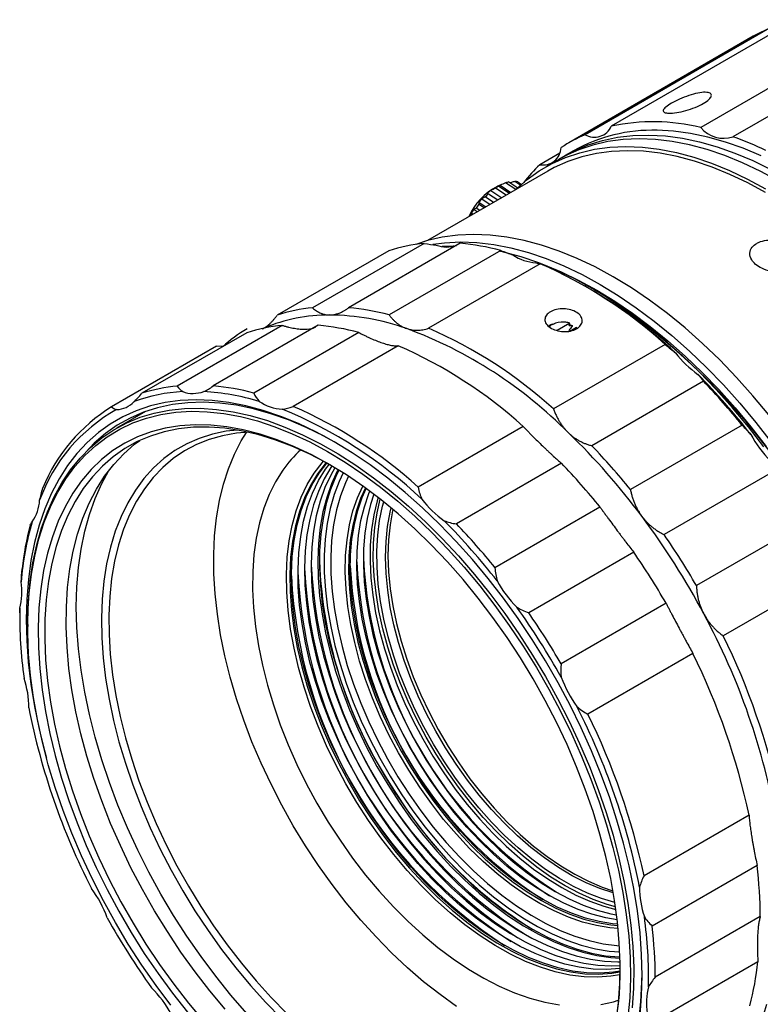
# Model space of a CAD drawing. Units: millimetres. Extents: x 0 to 297, y -2 to 208.
# Drawn here: x 35 to 67, y 32 to 74 of the extents above; entities that cross this region are included whole.
import ezdxf

# ---------------------------------------------------------------- set-up
doc = ezdxf.new("R2010")
doc.units = ezdxf.units.MM

msp = doc.modelspace()

# ---------------------------------------------------------------- linework, layer by layer
at = {"color": 7, "linetype": 'Continuous', "lineweight": 25}
for p, q in [((68.818, 73.896), (60.898, 69.324)), ((72.656, 73.842), (64.736, 69.27)), ((66.996, 73.183), (59.076, 68.611)), ((67.693, 73.531), (59.773, 68.959)), ((74.041, 73.442), (66.121, 68.869)), ((58.682, 68.166), (57.827, 67.673)), ((59.276, 68.265), (58.923, 68.061)), ((58.64, 67.897), (58.074, 67.571)), ((58.174, 67.397), (53.005, 64.413)), ((56.12, 66.791), (56.589, 66.482)), ((56.797, 66.602), (56.358, 66.891)), ((56.499, 66.931), (56.88, 66.68)), ((57.003, 66.793), (56.76, 66.953)), ((56.879, 66.935), (57.042, 66.827)), ((55.625, 66.426), (56.03, 66.159)), ((55.721, 66.562), (56.191, 66.253)), ((56.377, 66.36), (55.918, 66.661)), ((56.081, 66.775), (55.996, 66.738)), ((56.066, 66.755), (56.532, 66.449)), ((55.206, 66.058), (55.509, 65.859)), ((55.216, 65.975), (55.447, 65.823)), ((55.333, 66.207), (55.697, 65.968)), ((55.842, 66.051), (55.483, 66.287)), ((54.891, 65.59), (54.962, 65.543)), ((54.993, 65.761), (55.155, 65.655)), ((55.245, 65.706), (55.095, 65.805)), ((52.863, 64.294), (48.071, 61.527)), ((54.41, 64.297), (49.618, 61.531)), ((51.341, 63.98), (46.549, 61.214)), ((56.147, 63.991), (51.355, 61.225)), ((57.843, 63.416), (53.051, 60.649)), ((59.889, 62.388), (59.748, 62.47)), ((60.243, 62.266), (60.101, 62.348)), ((59.117, 60.875), (58.573, 60.561)), ((59.121, 60.873), (59.117, 60.875)), ((45.243, 60.46), (40.734, 57.857)), ((46.765, 60.774), (42.256, 58.171)), ((48.313, 60.777), (43.803, 58.174)), ((50.05, 60.471), (45.541, 57.868)), ((58.2, 60.745), (58.261, 60.783)), ((58.362, 60.827), (58.252, 60.778)), ((58.362, 60.827), (58.38, 60.816)), ((58.375, 60.819), (58.473, 60.851)), ((59.082, 60.548), (59.083, 60.57)), ((59.094, 60.771), (59.098, 60.847)), ((59.096, 60.805), (59.218, 60.763)), ((59.122, 60.532), (59.4, 60.693)), ((59.218, 60.763), (59.216, 60.721)), ((43.95, 59.878), (39.441, 57.275)), ((43.95, 59.878), (44.26, 59.892)), ((51.745, 59.896), (47.236, 57.293)), ((63.212, 59.954), (58.42, 57.187)), ((64.855, 58.376), (60.063, 55.609)), ((40.896, 57.078), (39.649, 56.358)), ((57.114, 56.434), (52.605, 53.831)), ((66.51, 56.494), (61.718, 53.728)), ((58.757, 54.856), (54.248, 52.253)), ((67.956, 54.56), (63.164, 51.794)), ((60.412, 52.974), (55.903, 50.371)), ((69.347, 52.368), (64.555, 49.602)), ((61.858, 51.04), (57.349, 48.437)), ((70.498, 50.21), (65.706, 47.444)), ((63.249, 48.848), (58.74, 46.245)), ((35.838, 47.933), (35.838, 47.851)), ((64.4, 46.69), (59.891, 44.087)), ((66.812, 39.747), (62.303, 37.144)), ((67.162, 37.588), (62.653, 34.985)), ((67.295, 35.393), (62.786, 32.79)), ((67.194, 33.455), (62.685, 30.852))]:
    msp.add_line(p, q, dxfattribs=at)
at = {"color": 7, "linetype": 'Continuous', "lineweight": 25, "flags": 128}
for points in [[(58.782, 67.977), (59.315, 68.269), (59.901, 68.519), (60.517, 68.712), (61.159, 68.848), (61.825, 68.926), (62.514, 68.945), (63.222, 68.906), (63.948, 68.809), (64.688, 68.654), (65.442, 68.441), (66.205, 68.172), (66.975, 67.847), (67.75, 67.467)], [(67.329, 68.051), (66.558, 68.376), (65.795, 68.645), (65.042, 68.858), (64.301, 69.013), (63.575, 69.11), (62.867, 69.149)], [(74.771, 61.036), (74.087, 61.858), (73.383, 62.644), (72.66, 63.392), (71.922, 64.101), (71.171, 64.766), (70.41, 65.387), (69.641, 65.962), (68.866, 66.487), (68.089, 66.962), (67.312, 67.384), (66.538, 67.753), (65.769, 68.067), (65.007, 68.325), (64.256, 68.526), (63.518, 68.67), (62.796, 68.755), (62.091, 68.783), (61.407, 68.752), (60.745, 68.662), (60.109, 68.515), (59.499, 68.31), (58.918, 68.049), (58.64, 67.897)], [(56.798, 66.601), (56.804, 66.607), (57.286, 67.032), (57.803, 67.405), (58.352, 67.722), (58.933, 67.984), (59.543, 68.188), (60.18, 68.336), (60.841, 68.425), (61.526, 68.456), (62.23, 68.429), (62.953, 68.343), (63.691, 68.199), (64.442, 67.998), (65.203, 67.74), (65.972, 67.426), (66.746, 67.057), (67.524, 66.635)], [(67.524, 66.472), (66.755, 66.89), (65.988, 67.255), (65.227, 67.565), (64.474, 67.82), (63.731, 68.02), (63.001, 68.162), (62.286, 68.246), (61.589, 68.273), (60.912, 68.243), (60.257, 68.154), (59.627, 68.009), (59.024, 67.806), (58.449, 67.547), (58.174, 67.397)], [(67.665, 56.934), (66.981, 57.755), (66.276, 58.541), (65.554, 59.29), (64.816, 59.998), (64.065, 60.664), (63.304, 61.285), (62.534, 61.859), (61.76, 62.384), (60.983, 62.859), (60.206, 63.282), (59.431, 63.65), (58.662, 63.964), (57.901, 64.222), (57.15, 64.423), (56.412, 64.567), (55.689, 64.653), (54.985, 64.68), (54.301, 64.649), (53.639, 64.56), (53.002, 64.412), (52.504, 64.25)], [(53.239, 64.261), (53.735, 64.322), (54.419, 64.354), (55.124, 64.326), (55.846, 64.241), (56.584, 64.097), (57.335, 63.896), (58.096, 63.638), (58.866, 63.324), (59.64, 62.955), (60.417, 62.533), (61.194, 62.058), (61.969, 61.533), (62.738, 60.958), (63.499, 60.337), (64.25, 59.672), (64.988, 58.963), (65.71, 58.215), (66.415, 57.429), (67.099, 56.607), (67.761, 55.754)], [(54.132, 64.17), (54.105, 64.17), (53.641, 64.156)], [(67.446, 55.566), (66.784, 56.42), (66.1, 57.241), (65.396, 58.027), (64.673, 58.776), (63.936, 59.484), (63.185, 60.15), (62.423, 60.772), (61.654, 61.346), (60.88, 61.872), (60.103, 62.347), (59.326, 62.769), (58.551, 63.138), (57.782, 63.453), (57.021, 63.711), (56.27, 63.912), (56.078, 63.955)], [(57.755, 63.463), (57.98, 63.381), (58.741, 63.071), (59.507, 62.706), (60.276, 62.288), (61.045, 61.818), (61.811, 61.298), (62.572, 60.73), (63.325, 60.116), (64.068, 59.457), (64.798, 58.756), (65.513, 58.015), (66.21, 57.238), (66.887, 56.425), (67.542, 55.581)], [(62.198, 31.995), (62.22, 32.87), (62.198, 33.77), (62.131, 34.694), (62.02, 35.637), (61.865, 36.596), (61.666, 37.569), (61.424, 38.552), (61.14, 39.541), (60.815, 40.534), (60.451, 41.526), (60.047, 42.515), (59.606, 43.498), (59.129, 44.47), (58.618, 45.429), (58.074, 46.371), (57.5, 47.293), (56.897, 48.193), (56.267, 49.066), (55.612, 49.91), (54.935, 50.723), (54.238, 51.501), (53.523, 52.241), (52.793, 52.943), (52.051, 53.602), (51.297, 54.216), (50.536, 54.785), (49.77, 55.305), (49.001, 55.775), (48.232, 56.193), (47.466, 56.558), (46.705, 56.869), (45.952, 57.124), (45.209, 57.324), (44.478, 57.466), (43.764, 57.551), (43.066, 57.578), (42.389, 57.548), (41.734, 57.46), (41.104, 57.315), (40.501, 57.112), (39.926, 56.854), (39.382, 56.54), (38.871, 56.172), (38.393, 55.751), (37.952, 55.278), (37.548, 54.756), (37.183, 54.185), (36.857, 53.568), (36.573, 52.906), (36.331, 52.203), (36.132, 51.46), (35.976, 50.68), (35.864, 49.866), (35.797, 49.02), (35.774, 48.145), (35.797, 47.245), (35.863, 46.321), (35.975, 45.378), (36.13, 44.419), (36.329, 43.446), (36.571, 42.463), (36.645, 42.189)], [(35.838, 47.933), (35.838, 48.08), (35.868, 48.944), (35.943, 49.779), (36.062, 50.581), (36.225, 51.349), (36.432, 52.079), (36.681, 52.768), (36.973, 53.416), (37.305, 54.018), (37.678, 54.573), (38.088, 55.08), (38.536, 55.536), (39.019, 55.94), (39.537, 56.291), (40.086, 56.587), (40.666, 56.827), (41.273, 57.011), (41.907, 57.137), (42.565, 57.206), (43.245, 57.217), (43.943, 57.17), (44.659, 57.065), (45.389, 56.903), (46.131, 56.684), (46.883, 56.409), (47.641, 56.079), (48.403, 55.695), (49.167, 55.258), (49.93, 54.771), (50.689, 54.233), (51.442, 53.648), (52.186, 53.018), (52.918, 52.344), (53.636, 51.629), (54.338, 50.875), (55.021, 50.086), (55.682, 49.263), (56.32, 48.409), (56.933, 47.528), (57.517, 46.623), (58.072, 45.696), (58.594, 44.751), (59.084, 43.791), (59.537, 42.819), (59.954, 41.839), (60.333, 40.854), (60.672, 39.868), (60.971, 38.884), (61.227, 37.905), (61.441, 36.934), (61.612, 35.976), (61.738, 35.033), (61.82, 34.109), (61.858, 33.206), (61.85, 32.328), (61.798, 31.478)], [(41.982, 31.588), (41.347, 32.437), (40.738, 33.313), (40.157, 34.214), (39.605, 35.136), (39.086, 36.076), (38.599, 37.03), (38.148, 37.997), (37.733, 38.971), (37.356, 39.951), (37.019, 40.931), (36.722, 41.91), (36.467, 42.884), (36.254, 43.849), (36.085, 44.802), (35.959, 45.74), (35.877, 46.66), (35.84, 47.557), (35.848, 48.43), (35.9, 49.276), (35.996, 50.09), (36.136, 50.871), (36.32, 51.616), (36.547, 52.323), (36.817, 52.988), (37.127, 53.609), (37.478, 54.185), (37.867, 54.714), (38.294, 55.193), (38.757, 55.621), (39.255, 55.996), (39.786, 56.318), (40.347, 56.585), (40.938, 56.795), (41.556, 56.95), (42.199, 57.047), (42.864, 57.086), (43.549, 57.068), (44.253, 56.993), (44.973, 56.86), (45.705, 56.671), (46.448, 56.425), (47.199, 56.124), (47.955, 55.769), (48.715, 55.361), (49.474, 54.901), (50.232, 54.391), (50.984, 53.832), (51.728, 53.228), (52.463, 52.579), (53.184, 51.888), (53.891, 51.157), (54.58, 50.389), (55.248, 49.587)], [(49.07, 55.734), (48.56, 56.015), (47.794, 56.392), (47.032, 56.714), (46.278, 56.981), (45.534, 57.191), (44.802, 57.344), (44.085, 57.44), (43.386, 57.477), (42.706, 57.456), (42.049, 57.377), (41.416, 57.24), (40.81, 57.046), (40.232, 56.795), (39.685, 56.488), (39.171, 56.126), (38.691, 55.711), (38.326, 55.334)], [(61.104, 30.902), (61.204, 31.699), (61.26, 32.528), (61.271, 33.385), (61.238, 34.266), (61.16, 35.17), (61.037, 36.092), (60.871, 37.03), (60.661, 37.98), (60.409, 38.938), (60.115, 39.901), (59.781, 40.866), (59.407, 41.83), (58.995, 42.788), (58.547, 43.737), (58.063, 44.675), (57.547, 45.597), (56.999, 46.501), (56.421, 47.382), (55.817, 48.239), (55.187, 49.067), (54.534, 49.865), (53.86, 50.628), (53.168, 51.355), (52.461, 52.042), (51.74, 52.688), (51.009, 53.289), (50.27, 53.845), (49.525, 54.352), (48.778, 54.809), (48.031, 55.215), (47.286, 55.567), (46.547, 55.865), (45.816, 56.108), (45.095, 56.294), (44.388, 56.424), (43.696, 56.496), (43.023, 56.51), (42.37, 56.466), (41.74, 56.365), (41.135, 56.207), (40.557, 55.992), (40.009, 55.721), (39.493, 55.396), (39.009, 55.016), (38.561, 54.584), (38.149, 54.102), (37.775, 53.57), (37.441, 52.991), (37.147, 52.366), (36.895, 51.699), (36.685, 50.992), (36.519, 50.246), (36.397, 49.465), (36.319, 48.652), (36.285, 47.809), (36.296, 46.939), (36.352, 46.046), (36.452, 45.133), (36.597, 44.202), (36.785, 43.258), (37.016, 42.304), (37.289, 41.343), (37.603, 40.378), (37.958, 39.413), (38.351, 38.452), (38.781, 37.498), (39.247, 36.554), (39.747, 35.624), (40.28, 34.71), (40.843, 33.817), (41.434, 32.948), (42.052, 32.105), (42.693, 31.292)], [(48.851, 54.767), (48.671, 54.868), (47.926, 55.255), (47.184, 55.588), (46.449, 55.866), (45.722, 56.087), (45.008, 56.252), (44.307, 56.358), (43.624, 56.407), (42.96, 56.398), (42.317, 56.331), (41.699, 56.205), (41.107, 56.022), (40.543, 55.783), (40.01, 55.487), (39.51, 55.137), (39.044, 54.733), (38.614, 54.277), (38.221, 53.771), (37.868, 53.216), (37.555, 52.615), (37.283, 51.969), (37.054, 51.281), (36.868, 50.554), (36.726, 49.79), (36.629, 48.992), (36.576, 48.162), (36.569, 47.305), (36.606, 46.423), (36.689, 45.519), (36.816, 44.596), (36.987, 43.659), (37.202, 42.71), (37.46, 41.752), (37.759, 40.79), (38.099, 39.827), (38.479, 38.866), (38.896, 37.911), (39.351, 36.965), (39.84, 36.032), (40.362, 35.115), (40.916, 34.217), (41.499, 33.343), (42.108, 32.494), (42.743, 31.674), (43.4, 30.887)], [(44.844, 56.282), (44.365, 56.226), (43.771, 56.103), (43.203, 55.924), (42.664, 55.688), (42.155, 55.398), (41.678, 55.053), (41.236, 54.655), (40.83, 54.206), (40.462, 53.707), (40.132, 53.161), (39.843, 52.569), (39.595, 51.934), (39.389, 51.258), (39.227, 50.544), (39.108, 49.795), (39.034, 49.014), (39.004, 48.202), (39.019, 47.365), (39.079, 46.504), (39.183, 45.624), (39.33, 44.728), (39.522, 43.818), (39.755, 42.899), (40.031, 41.975), (40.347, 41.048), (40.703, 40.122), (41.097, 39.202), (41.527, 38.29), (41.992, 37.39), (42.491, 36.505), (43.02, 35.64), (43.579, 34.797), (44.165, 33.979), (44.775, 33.19)], [(44.319, 31.418), (43.662, 32.205), (43.028, 33.025), (42.418, 33.873), (41.835, 34.748), (41.281, 35.645), (40.759, 36.562), (40.27, 37.495), (39.816, 38.441), (39.398, 39.396), (39.018, 40.357), (38.678, 41.321), (38.379, 42.283), (38.121, 43.24), (37.907, 44.189), (37.735, 45.127), (37.608, 46.05), (37.526, 46.954), (37.488, 47.836), (37.496, 48.693), (37.548, 49.522), (37.646, 50.32), (37.788, 51.084), (37.973, 51.812), (38.203, 52.499), (38.474, 53.145), (38.787, 53.747), (39.141, 54.302), (39.533, 54.808), (39.963, 55.264), (40.429, 55.668), (40.657, 55.837)], [(45.33, 56.184), (44.806, 56.142), (44.206, 56.038), (43.632, 55.877), (43.086, 55.66), (42.57, 55.386), (42.086, 55.058), (41.636, 54.676), (41.221, 54.242), (40.845, 53.757), (40.507, 53.224), (40.209, 52.645), (39.953, 52.022), (39.739, 51.358), (39.568, 50.654), (39.441, 49.915), (39.359, 49.142), (39.322, 48.338), (39.329, 47.508), (39.382, 46.654), (39.479, 45.78), (39.62, 44.889), (39.805, 43.984), (40.033, 43.07), (40.304, 42.149), (40.615, 41.226), (40.966, 40.304), (41.355, 39.386), (41.782, 38.477), (42.243, 37.58), (42.738, 36.698), (43.265, 35.835), (43.821, 34.995), (44.404, 34.18), (45.012, 33.393), (45.642, 32.639), (46.292, 31.92), (46.96, 31.239)], [(54.253, 31.541), (53.543, 32.046), (52.839, 32.599), (52.144, 33.197), (51.462, 33.838), (50.794, 34.519), (50.144, 35.238), (49.514, 35.992), (48.906, 36.779), (48.323, 37.594), (47.767, 38.434), (47.24, 39.297), (46.745, 40.179), (46.284, 41.076), (45.857, 41.985), (45.468, 42.903), (45.117, 43.825), (44.806, 44.748), (44.535, 45.669), (44.307, 46.583), (44.122, 47.488), (43.981, 48.379), (43.884, 49.253), (43.831, 50.107), (43.824, 50.937), (43.861, 51.741), (43.943, 52.513), (44.07, 53.253), (44.241, 53.957), (44.455, 54.621), (44.711, 55.244), (45.009, 55.823), (45.226, 56.179)], [(45.24, 31.239), (44.565, 32.019), (43.911, 32.833), (43.281, 33.677), (42.676, 34.549), (42.1, 35.445), (41.554, 36.363), (41.041, 37.299), (40.561, 38.249), (40.117, 39.211), (39.711, 40.181), (39.343, 41.155), (39.015, 42.13), (38.729, 43.102), (38.485, 44.068), (38.284, 45.025), (38.127, 45.968), (38.014, 46.896), (37.947, 47.803), (37.924, 48.688), (37.947, 49.546), (38.014, 50.376), (38.127, 51.173), (38.284, 51.936), (38.485, 52.66), (38.729, 53.345), (39.015, 53.986), (39.322, 54.547)], [(46.792, 54.558), (46.48, 54.062), (46.209, 53.52), (45.979, 52.933), (45.793, 52.305), (45.651, 51.639), (45.553, 50.938), (45.5, 50.205), (45.493, 49.443), (45.53, 48.657), (45.613, 47.849), (45.741, 47.023), (45.912, 46.184), (46.128, 45.335), (46.385, 44.481), (46.683, 43.624), (47.022, 42.77), (47.398, 41.922), (47.811, 41.084), (48.258, 40.26), (48.738, 39.454), (49.247, 38.669), (49.785, 37.91), (50.348, 37.18), (50.933, 36.481), (51.539, 35.819), (52.161, 35.195), (52.798, 34.612), (53.446, 34.074), (54.102, 33.582), (54.764, 33.139), (55.427, 32.747), (56.089, 32.409), (56.747, 32.124), (57.398, 31.896), (58.039, 31.724), (58.667, 31.61)], [(61.267, 32.896), (60.883, 32.831), (60.315, 32.79), (59.725, 32.808), (59.117, 32.886), (58.493, 33.023), (57.858, 33.22), (57.213, 33.474), (56.563, 33.784), (55.911, 34.15), (55.26, 34.569), (54.613, 35.039), (53.973, 35.557), (53.344, 36.121), (52.73, 36.729), (52.132, 37.376), (51.555, 38.06), (51, 38.778), (50.472, 39.524), (49.972, 40.297), (49.504, 41.092), (49.068, 41.905), (48.669, 42.731), (48.307, 43.567), (47.985, 44.408), (47.704, 45.25), (47.466, 46.089), (47.272, 46.92), (47.122, 47.74), (47.018, 48.544), (46.96, 49.328), (46.949, 50.087), (46.984, 50.819), (47.065, 51.52), (47.193, 52.186), (47.365, 52.813), (47.582, 53.398), (47.842, 53.939), (48.144, 54.432), (48.487, 54.876), (48.542, 54.939)], [(48.652, 54.878), (48.615, 54.836), (48.275, 54.395), (47.976, 53.906), (47.718, 53.369), (47.503, 52.788), (47.332, 52.166), (47.206, 51.506), (47.125, 50.81), (47.09, 50.084), (47.102, 49.33), (47.159, 48.553), (47.262, 47.755), (47.411, 46.942), (47.604, 46.117), (47.84, 45.285), (48.119, 44.449), (48.439, 43.615), (48.797, 42.786), (49.194, 41.966), (49.625, 41.16), (50.09, 40.371), (50.586, 39.605), (51.11, 38.864), (51.66, 38.152), (52.233, 37.473), (52.826, 36.831), (53.436, 36.228), (54.059, 35.668), (54.694, 35.154), (55.336, 34.688), (55.982, 34.272), (56.629, 33.91), (57.274, 33.601), (57.913, 33.349), (58.544, 33.154), (59.162, 33.017), (59.766, 32.94), (60.351, 32.922), (60.915, 32.963), (61.27, 33.022)], [(61.27, 33.049), (60.985, 33.004), (60.422, 32.962), (59.836, 32.981), (59.233, 33.058), (58.615, 33.195), (57.984, 33.39), (57.345, 33.642), (56.7, 33.95), (56.053, 34.313), (55.407, 34.729), (54.765, 35.195), (54.13, 35.709), (53.506, 36.269), (52.897, 36.872), (52.304, 37.514), (51.731, 38.193), (51.181, 38.904), (50.657, 39.645), (50.161, 40.412), (49.696, 41.201), (49.264, 42.007), (48.868, 42.826), (48.509, 43.656), (48.19, 44.49), (47.911, 45.326), (47.675, 46.158), (47.482, 46.983), (47.333, 47.796), (47.23, 48.593), (47.172, 49.371), (47.161, 50.125), (47.196, 50.851), (47.276, 51.546), (47.402, 52.207), (47.573, 52.829), (47.788, 53.41), (48.046, 53.946), (48.346, 54.436), (48.676, 54.865)], [(61.272, 33.168), (61.268, 33.167), (60.704, 33.126), (60.119, 33.144), (59.516, 33.221), (58.898, 33.358), (58.267, 33.553), (57.628, 33.805), (56.983, 34.114), (56.336, 34.477), (55.689, 34.892), (55.047, 35.358), (54.413, 35.872), (53.789, 36.432), (53.179, 37.035), (52.587, 37.677), (52.014, 38.356), (51.464, 39.068), (50.94, 39.809), (50.444, 40.575), (49.979, 41.364), (49.547, 42.17), (49.151, 42.99), (48.792, 43.819), (48.473, 44.653), (48.194, 45.489), (47.957, 46.321), (47.764, 47.146), (47.616, 47.959), (47.513, 48.757), (47.455, 49.534), (47.444, 50.288), (47.479, 51.015), (47.559, 51.71), (47.685, 52.37), (47.856, 52.992), (48.071, 53.573), (48.329, 54.11), (48.629, 54.599), (48.779, 54.807)], [(48.897, 54.741), (48.855, 54.679), (48.565, 54.185), (48.317, 53.646), (48.11, 53.064), (47.947, 52.442), (47.829, 51.783), (47.755, 51.09), (47.726, 50.367), (47.742, 49.617), (47.804, 48.844), (47.91, 48.052), (48.061, 47.245), (48.255, 46.427), (48.492, 45.602), (48.771, 44.775), (49.089, 43.948), (49.446, 43.127), (49.84, 42.315), (50.268, 41.516), (50.729, 40.735), (51.22, 39.975), (51.739, 39.241), (52.284, 38.535), (52.851, 37.862), (53.438, 37.224), (54.041, 36.625), (54.658, 36.068), (55.286, 35.555), (55.922, 35.09), (56.562, 34.674), (57.203, 34.309), (57.843, 33.998), (58.477, 33.742), (59.103, 33.542), (59.718, 33.399), (60.318, 33.315), (60.9, 33.288), (61.273, 33.302)], [(49.025, 54.664), (48.848, 54.349), (48.6, 53.809), (48.393, 53.227), (48.23, 52.605), (48.112, 51.946), (48.037, 51.253), (48.009, 50.53), (48.025, 49.78), (48.086, 49.007), (48.193, 48.216), (48.344, 47.409), (48.538, 46.591), (48.775, 45.766), (49.053, 44.938), (49.372, 44.111), (49.729, 43.29), (50.122, 42.478), (50.551, 41.679), (51.012, 40.898), (51.503, 40.139), (52.022, 39.404), (52.567, 38.698), (53.134, 38.025), (53.72, 37.387), (54.324, 36.788), (54.941, 36.231), (55.569, 35.719), (56.205, 35.253), (56.845, 34.837), (57.486, 34.473), (58.126, 34.162), (58.76, 33.906), (59.386, 33.706), (60, 33.563), (60.6, 33.478), (61.183, 33.451), (61.27, 33.452)], [(49.166, 54.578), (49.131, 54.512), (48.882, 53.973), (48.676, 53.391), (48.513, 52.768), (48.394, 52.109), (48.32, 51.416), (48.291, 50.693), (48.308, 49.943), (48.369, 49.171), (48.476, 48.379), (48.626, 47.572), (48.821, 46.754), (49.058, 45.929), (49.336, 45.101), (49.655, 44.274), (50.012, 43.453), (50.405, 42.641), (50.834, 41.843), (51.295, 41.062), (51.786, 40.302), (52.305, 39.568), (52.85, 38.862), (53.417, 38.188), (54.003, 37.551), (54.607, 36.952), (55.224, 36.394), (55.852, 35.882), (56.488, 35.416), (57.128, 35), (57.769, 34.636), (58.409, 34.325), (59.043, 34.069), (59.669, 33.869), (60.283, 33.726), (60.883, 33.641), (61.267, 33.617)], [(49.203, 54.556), (49.071, 54.288), (48.844, 53.727), (48.659, 53.125), (48.518, 52.484), (48.422, 51.807), (48.37, 51.099), (48.364, 50.362), (48.403, 49.6), (48.487, 48.817), (48.616, 48.017), (48.788, 47.205), (49.004, 46.383), (49.262, 45.556), (49.561, 44.728), (49.898, 43.903), (50.274, 43.086), (50.685, 42.28), (51.13, 41.49), (51.607, 40.719)], [(49.385, 54.442), (49.213, 54.078), (48.998, 53.516), (48.825, 52.914), (48.696, 52.274), (48.611, 51.6), (48.57, 50.896), (48.574, 50.164), (48.622, 49.409), (48.714, 48.634), (48.851, 47.842), (49.031, 47.039), (49.252, 46.228), (49.516, 45.413), (49.819, 44.597), (50.16, 43.786), (50.538, 42.983), (50.951, 42.193), (51.396, 41.418), (51.872, 40.663), (52.376, 39.933), (52.906, 39.229), (53.459, 38.556), (54.031, 37.918), (54.622, 37.317), (55.226, 36.756), (55.843, 36.239), (56.467, 35.767), (57.097, 35.343), (57.729, 34.97), (58.359, 34.649), (58.986, 34.381), (59.605, 34.169), (60.214, 34.012), (60.81, 33.913), (61.258, 33.875)], [(49.612, 54.296), (49.48, 54.011), (49.267, 53.451), (49.097, 52.849), (48.971, 52.211), (48.889, 51.538), (48.851, 50.835), (48.859, 50.104), (48.911, 49.35), (49.008, 48.577), (49.149, 47.788), (49.333, 46.987), (49.56, 46.178), (49.828, 45.367), (50.136, 44.556), (50.483, 43.749), (50.865, 42.952), (51.283, 42.168), (51.733, 41.401), (52.213, 40.655), (52.721, 39.933), (53.254, 39.24), (53.81, 38.579), (54.385, 37.953), (54.977, 37.366), (55.582, 36.82), (56.198, 36.318), (56.822, 35.863), (57.45, 35.458), (58.079, 35.103), (58.705, 34.802), (59.327, 34.555), (59.94, 34.364), (60.541, 34.23), (61.128, 34.153), (61.245, 34.145)], [(61.189, 34.884), (60.836, 34.913), (60.256, 35.006), (59.662, 35.159), (59.058, 35.369), (58.446, 35.636), (57.83, 35.958), (57.213, 36.333), (56.6, 36.759), (55.993, 37.235), (55.396, 37.756), (54.812, 38.321), (54.244, 38.926), (53.695, 39.568), (53.17, 40.243), (52.669, 40.948), (52.197, 41.678), (51.755, 42.43), (51.347, 43.199), (50.974, 43.981), (50.639, 44.773), (50.344, 45.568), (50.089, 46.363), (49.877, 47.154), (49.709, 47.936), (49.586, 48.705), (49.507, 49.456), (49.475, 50.186), (49.488, 50.89), (49.548, 51.565), (49.653, 52.206), (49.802, 52.81), (49.996, 53.374), (50.224, 53.877)], [(50.335, 53.798), (50.132, 53.346), (49.94, 52.786), (49.792, 52.188), (49.688, 51.552), (49.63, 50.883), (49.616, 50.185), (49.649, 49.462), (49.726, 48.717), (49.849, 47.955), (50.016, 47.18), (50.226, 46.396), (50.478, 45.608), (50.771, 44.819), (51.103, 44.035), (51.473, 43.26), (51.877, 42.497), (52.315, 41.752), (52.783, 41.028), (53.279, 40.33), (53.8, 39.66), (54.344, 39.024), (54.907, 38.424), (55.486, 37.864), (56.078, 37.347), (56.68, 36.876), (57.287, 36.453), (57.898, 36.081), (58.509, 35.762), (59.115, 35.498), (59.715, 35.289), (60.304, 35.138), (60.879, 35.045), (61.176, 35.019)], [(61.171, 35.065), (60.949, 35.086), (60.374, 35.179), (59.785, 35.33), (59.186, 35.539), (58.579, 35.803), (57.969, 36.122), (57.358, 36.494), (56.75, 36.917), (56.149, 37.388), (55.557, 37.905), (54.978, 38.465), (54.415, 39.065), (53.871, 39.701), (53.35, 40.371), (52.854, 41.069), (52.386, 41.793), (51.948, 42.538), (51.543, 43.301), (51.174, 44.076), (50.842, 44.86), (50.549, 45.648), (50.297, 46.437), (50.087, 47.221), (49.92, 47.996), (49.797, 48.758), (49.719, 49.503), (49.687, 50.226), (49.7, 50.924), (49.759, 51.593), (49.863, 52.228), (50.011, 52.827), (50.203, 53.386), (50.373, 53.773)], [(61.15, 35.259), (60.657, 35.342), (60.068, 35.493), (59.469, 35.702), (58.862, 35.966), (58.252, 36.286), (57.641, 36.658), (57.033, 37.08), (56.431, 37.552), (55.839, 38.069), (55.26, 38.629), (54.698, 39.228), (54.154, 39.865), (53.633, 40.534), (53.137, 41.232), (52.669, 41.956), (52.231, 42.701), (51.826, 43.464), (51.457, 44.239), (51.125, 45.023), (50.832, 45.812), (50.579, 46.6), (50.369, 47.384), (50.203, 48.159), (50.08, 48.921), (50.002, 49.666), (49.97, 50.39), (49.983, 51.088), (50.042, 51.756), (50.146, 52.392), (50.294, 52.991), (50.486, 53.55), (50.529, 53.656)], [(50.699, 53.529), (50.556, 53.081), (50.414, 52.482), (50.316, 51.848), (50.263, 51.182), (50.254, 50.487), (50.29, 49.767), (50.371, 49.027), (50.495, 48.27), (50.664, 47.5), (50.875, 46.722), (51.127, 45.94), (51.419, 45.158), (51.75, 44.38), (52.117, 43.612), (52.519, 42.856), (52.953, 42.116), (53.418, 41.398), (53.909, 40.705), (54.426, 40.041), (54.965, 39.409), (55.523, 38.813), (56.096, 38.256), (56.683, 37.741), (57.279, 37.271), (57.882, 36.848), (58.488, 36.476), (59.094, 36.155), (59.696, 35.887), (60.291, 35.675), (60.877, 35.519), (61.125, 35.469)], [(50.881, 53.389), (50.839, 53.244), (50.697, 52.646), (50.599, 52.011), (50.545, 51.345), (50.537, 50.65), (50.573, 49.93), (50.653, 49.19), (50.778, 48.433), (50.947, 47.663), (51.157, 46.885), (51.41, 46.103), (51.702, 45.321), (52.033, 44.544), (52.4, 43.775), (52.802, 43.019), (53.236, 42.28), (53.7, 41.562), (54.192, 40.869), (54.709, 40.204), (55.248, 39.572), (55.805, 38.976), (56.379, 38.419), (56.966, 37.904), (57.562, 37.434), (58.165, 37.012), (58.771, 36.639), (59.376, 36.318), (59.979, 36.051), (60.574, 35.838), (61.095, 35.697)], [(61.078, 35.817), (60.715, 35.92), (60.12, 36.132), (59.518, 36.4), (58.912, 36.72), (58.306, 37.093), (57.704, 37.516), (57.107, 37.986), (56.521, 38.501), (55.947, 39.058), (55.389, 39.654), (54.85, 40.286), (54.334, 40.95), (53.842, 41.643), (53.377, 42.361), (52.943, 43.1), (52.541, 43.856), (52.174, 44.625), (51.843, 45.403), (51.551, 46.185), (51.299, 46.967), (51.088, 47.745), (50.92, 48.515), (50.795, 49.272), (50.714, 50.012), (50.678, 50.732), (50.687, 51.427), (50.74, 52.093), (50.838, 52.727), (50.977, 53.315)], [(61.051, 36.004), (60.474, 36.177), (59.88, 36.407), (59.28, 36.693), (58.678, 37.032), (58.077, 37.422), (57.48, 37.862), (56.892, 38.348), (56.314, 38.878), (55.751, 39.449), (55.205, 40.058), (54.68, 40.701), (54.178, 41.375), (53.703, 42.077), (53.256, 42.801), (52.841, 43.544), (52.46, 44.303), (52.114, 45.072), (51.807, 45.847), (51.539, 46.624), (51.312, 47.4), (51.127, 48.168), (50.986, 48.925), (50.889, 49.668), (50.836, 50.391), (50.829, 51.09), (50.866, 51.763), (50.949, 52.404), (51.075, 53.011), (51.125, 53.197)], [(60.986, 36.408), (60.984, 36.409), (60.403, 36.601), (59.814, 36.849), (59.22, 37.151), (58.626, 37.506), (58.034, 37.911), (57.448, 38.364), (56.871, 38.863), (56.307, 39.404), (55.759, 39.985), (55.229, 40.602), (54.721, 41.252), (54.238, 41.931), (53.783, 42.635), (53.358, 43.361), (52.965, 44.103), (52.608, 44.857), (52.287, 45.62), (52.005, 46.387), (51.763, 47.154), (51.564, 47.916), (51.407, 48.668), (51.294, 49.408), (51.225, 50.129), (51.201, 50.829), (51.223, 51.502), (51.289, 52.146), (51.399, 52.757), (51.443, 52.939)], [(51.519, 52.876), (51.505, 52.818), (51.395, 52.207), (51.329, 51.563), (51.307, 50.89), (51.331, 50.19), (51.4, 49.469), (51.513, 48.73), (51.67, 47.977), (51.87, 47.215), (52.111, 46.449), (52.393, 45.682), (52.714, 44.919), (53.071, 44.164), (53.464, 43.422), (53.889, 42.697), (54.344, 41.993), (54.827, 41.314), (55.335, 40.664), (55.865, 40.046), (56.413, 39.465), (56.977, 38.924), (57.554, 38.425), (58.14, 37.972), (58.732, 37.567), (59.326, 37.212), (59.92, 36.91), (60.509, 36.662), (60.969, 36.506)], [(55.248, 49.587), (55.895, 48.753), (56.517, 47.89), (57.112, 47.001), (57.679, 46.09), (58.215, 45.158), (58.718, 44.211), (59.187, 43.25), (59.621, 42.279), (60.017, 41.301), (60.374, 40.321), (60.691, 39.34), (60.967, 38.364), (61.201, 37.394), (61.392, 36.434), (61.54, 35.488), (61.644, 34.559), (61.703, 33.65), (61.718, 32.765), (61.688, 31.905), (61.614, 31.075)], [(51.607, 40.719), (52.112, 39.972), (52.644, 39.251), (53.2, 38.561), (53.778, 37.905), (54.373, 37.286), (54.984, 36.708), (55.607, 36.173), (56.239, 35.683), (56.877, 35.243), (57.519, 34.852), (58.159, 34.514), (58.796, 34.23), (59.427, 34.002), (60.048, 33.831), (60.655, 33.717), (61.247, 33.661), (61.266, 33.66)], [(44.775, 33.19), (45.407, 32.433), (46.06, 31.71), (46.73, 31.025)], [(56.5, 23.852), (56.548, 23.862), (57.168, 24.028), (57.76, 24.251), (58.323, 24.53), (58.854, 24.865), (59.351, 25.253), (59.813, 25.695), (60.239, 26.188), (60.626, 26.73), (60.973, 27.321), (61.28, 27.957), (61.545, 28.636), (61.767, 29.357), (61.946, 30.117), (62.08, 30.912), (62.17, 31.741), (62.215, 32.601), (62.22, 32.956)], [(60.442, 31.618), (60.988, 31.737), (61.197, 31.801)], [(62.13, 31.149), (62.198, 31.995)]]:
    msp.add_lwpolyline(points, dxfattribs=at)
at = {"color": 7, "linetype": 'Continuous', "lineweight": 25}
for centre, radius, start, end in [((70.226, 67.587), 6.461, 113.0871, 119.9913), ((60.172, 69.643), 0.792, 239.6849, 336.3143), ((62.698, 60.878), 8.636, 76.3537, 102.0339), ((62.301, 63.025), 6.45, 113.0825, 123.4651), ((62.663, 62.246), 6.906, 88.309, 119.3669), ((65.719, 70.074), 1.27, 219.265, 288.457), ((61.255, 55.144), 14.563, 64.4463, 70.4772), ((57.965, 68.44), 0.78, 259.7871, 357.456), ((62.726, 62.552), 7.087, 133.7364, 142.0475), ((56.774, 65.697), 1.264, 102.5845, 109.1961), ((56.715, 66.252), 0.702, 76.486, 86.2747), ((57.232, 64.361), 2.678, 117.4812, 156.3129), ((57.777, 64.083), 3.182, 132.5701, 136.1419), ((57.17, 64.848), 2.204, 120.0596, 124.6222), ((58.175, 63.731), 3.714, 142.8207, 146.0425), ((53.535, 57.182), 7.144, 95.3973, 107.8847), ((53.473, 53.904), 10.436, 75.1538, 84.8507), ((53.832, 65.482), 1.344, 250.3692, 288.1729), ((57.791, 65.488), 2.03, 236.3245, 266.2018), ((49.992, 45.349), 19.699, 47.8514, 66.5141), ((48.991, 43.761), 21.581, 47.1959, 59.671), ((44.793, 38.08), 28.699, 2.5645, 57.4301), ((48.743, 54.415), 7.144, 95.3973, 107.8847), ((48.682, 51.137), 10.436, 75.1538, 84.8507), ((48.75, 54.133), 7.087, 89.5594, 113.0573), ((48.7, 50.934), 10.286, 70.5905, 89.4141), ((58.781, 60.052), 0.863, 84.1631, 117.6969), ((58.812, 59.991), 0.935, 70.9664, 76.227), ((48.579, 55.001), 6.538, 120.5483, 132.0098), ((47.437, 53.662), 7.144, 95.3973, 107.8847), ((47.376, 50.384), 10.436, 75.1538, 84.8507), ((45.413, 42.617), 19.225, 44.7763, 69.5892), ((45.201, 42.582), 19.699, 47.8514, 66.5141), ((58.569, 60.449), 0.431, 118.6906, 142.0388), ((43.895, 41.829), 19.699, 47.8514, 66.5141), ((66.968, 62.082), 4.142, 216.91, 235.41), ((43.612, 37.909), 29.535, 38.0055, 44.6699), ((43.276, 37.725), 29.868, 38.9337, 43.7418), ((42.862, 50.857), 7.083, 92.9962, 110.2857), ((42.928, 51.059), 7.144, 95.3973, 107.8847), ((42.941, 59.184), 1.332, 250.2766, 289.9796), ((42.805, 47.618), 10.332, 73.2845, 86.72), ((42.867, 47.781), 10.436, 75.1538, 84.8507), ((39.635, 58.204), 1.043, 270.7995, 317.6333), ((46.902, 59.202), 2.03, 236.3245, 266.2018), ((43.224, 50.778), 7.315, 119.2449, 160.0674), ((43.294, 51.006), 7.359, 121.5782, 157.7341), ((39.396, 39.161), 19.465, 46.6181, 67.7474), ((39.386, 39.226), 19.699, 47.8514, 66.5141), ((38.687, 35.054), 29.334, 36.6656, 46.0099), ((71.214, 58.451), 4.93, 208.558, 225.0198), ((50.931, 51.675), 5.044, 131.9512, 145.135), ((38.484, 34.958), 29.868, 38.9337, 43.7418), ((37.179, 34.205), 29.868, 38.9337, 43.7418), ((34.678, 53.329), 1.669, 323.9567, 358.0432), ((56.078, 55.796), 4.142, 216.91, 235.41), ((36.076, 33.05), 32.626, 28.0471, 36.7507), ((48.76, 48.674), 13.251, 163.909, 175.2875), ((48.904, 48.857), 13.391, 165.493, 173.7034), ((32.722, 31.622), 29.535, 38.0055, 44.6699), ((32.67, 31.602), 29.868, 38.9337, 43.7418), ((35.83, 32.911), 33.222, 30.1596, 34.6382), ((68.33, 51.668), 18.1, 182.8023, 237.1923), ((34.525, 32.157), 33.222, 30.1596, 34.6382), ((67.742, 51.329), 20.041, 182.813, 237.1816), ((68.025, 51.492), 20.041, 182.813, 237.1816), ((67.482, 51.447), 19.137, 182.3231, 214.08), ((67.748, 51.332), 18.083, 182.7752, 237.2195), ((68.031, 51.495), 18.083, 182.7752, 237.2195), ((67.178, 51.003), 20.043, 182.8157, 237.179), ((67.468, 51.171), 20.05, 182.8267, 237.1679), ((33.021, 49.327), 2.57, 344.2641, 9.7576), ((60.324, 52.165), 4.93, 208.558, 225.0198), ((55.461, 48.331), 19.968, 179.143, 187.7967), ((30.096, 29.599), 32.851, 29.2951, 35.5027), ((30.016, 29.554), 33.222, 30.1596, 34.6382), ((39.055, 34.39), 29.367, 9.8457, 28.4718), ((38.837, 34.219), 29.947, 12.1098, 26.2077), ((37.532, 33.465), 29.947, 12.1098, 26.2077), ((63.556, 47.428), 5.12, 200.0397, 216.0889), ((32.21, 44.413), 3.672, 359.1648, 19.224), ((33.1, 30.922), 29.575, 11.1782, 27.1393), ((64.895, 50.093), 29.575, 191.1782, 207.1393), ((33.023, 30.862), 29.947, 12.1098, 26.2077), ((67.047, 50.286), 18.14, 211.8126, 238.1746), ((47.105, 35.27), 20.19, 0.3482, 6.5915), ((34.439, 33.586), 5.12, 20.0397, 36.0889), ((65.785, 36.602), 3.672, 179.1648, 199.224), ((67.899, 51.415), 32.851, 209.2951, 215.5027), ((42.534, 32.684), 19.968, 359.143, 7.7967), ((42.596, 32.667), 20.19, 0.3482, 6.5915), ((53.883, 34.924), 13.391, 345.493, 353.7034), ((50.465, 32.911), 10.813, 327.8301, 1.794), ((37.67, 28.85), 4.93, 28.558, 45.0198), ((64.974, 31.688), 2.57, 164.2641, 189.7576), ((60.074, 34.019), 7.88, 308.0659, 342.3465)]:
    msp.add_arc(centre, radius, start, end, dxfattribs=at)
msp.add_ellipse((58.915, 60.518), major_axis=(0.639, -0.033), ratio=0.612447, start_param=1.414232, end_param=1.675297, dxfattribs=at)
for points, knots in [([(64.935, 70.78), (65.025, 70.778), (65.165, 70.749), (65.219, 70.633), (65.112, 70.471), (64.864, 70.292), (64.51, 70.123), (64.099, 69.987), (63.694, 69.899), (63.469, 69.88), (63.29, 69.883), (63.151, 69.907), (63.105, 70.001), (63.218, 70.142), (63.469, 70.312), (63.821, 70.489), (64.224, 70.647), (64.623, 70.756), (64.845, 70.781), (64.935, 70.78)], [0, 0, 0, 0, 0.062515, 0.1250361, 0.1875714, 0.2500889, 0.3125726, 0.3750152, 0.4374526, 0.4999135, 0.500004, 0.5624926, 0.6250002, 0.6874959, 0.7499749, 0.8124547, 0.874923, 0.9373806, 1, 1, 1, 1]), ([(56.76, 66.953), (56.709, 66.938), (56.641, 66.917), (56.574, 66.897), (56.557, 66.892)], [0, 0, 0, 0, 0.758603, 1, 1, 1, 1]), ([(54.891, 65.59), (54.889, 65.563), (54.887, 65.533), (54.885, 65.503), (54.885, 65.499)], [0, 0, 0, 0, 0.86263, 1, 1, 1, 1]), ([(68.453, 63.168), (68.546, 63.209), (68.72, 63.328), (68.85, 63.579), (68.818, 63.867), (68.643, 64.121), (68.346, 64.324), (68.006, 64.428), (67.732, 64.443), (67.478, 64.424), (67.289, 64.373), (67.084, 64.268), (66.913, 64.126), (66.815, 63.876), (66.89, 63.608), (67.087, 63.383), (67.369, 63.201), (67.736, 63.084), (68.128, 63.067), (68.355, 63.124), (68.453, 63.168)], [0, 0, 0, 0, 0.057017, 0.124885, 0.187366, 0.249845, 0.306843, 0.374734, 0.417694, 0.43743, 0.499893, 0.517121, 0.569957, 0.637798, 0.707407, 0.758404, 0.81286, 0.879092, 0.939459, 1, 1, 1, 1]), ([(48.071, 61.527), (48.099, 61.503), (48.154, 61.453), (48.242, 61.391), (48.332, 61.338), (48.423, 61.294), (48.517, 61.261), (48.611, 61.237), (48.707, 61.223), (48.772, 61.221), (48.805, 61.22)], [0, 0, 0, 0, 0.129917, 0.258171, 0.384884, 0.510186, 0.634209, 0.757091, 0.878973, 1, 1, 1, 1]), ([(48.805, 61.22), (48.838, 61.221), (48.903, 61.223), (49.003, 61.238), (49.104, 61.262), (49.206, 61.296), (49.309, 61.34), (49.413, 61.393), (49.516, 61.456), (49.584, 61.506), (49.618, 61.531)], [0, 0, 0, 0, 0.1210266, 0.2429087, 0.3657909, 0.4898143, 0.615116, 0.7418292, 0.8700825, 1, 1, 1, 1]), ([(59.346, 60.595), (59.265, 60.557), (59.076, 60.505), (58.758, 60.504), (58.453, 60.577), (58.207, 60.711), (58.059, 60.886), (58.03, 61.076), (58.125, 61.255), (58.33, 61.398), (58.614, 61.482), (58.933, 61.495), (59.238, 61.431), (59.484, 61.299), (59.632, 61.118), (59.661, 60.916), (59.565, 60.728), (59.428, 60.632), (59.346, 60.595)], [0, 0, 0, 0, 0.062467, 0.124959, 0.187463, 0.249967, 0.312461, 0.374932, 0.437396, 0.499885, 0.562389, 0.624895, 0.68739, 0.749861, 0.812324, 0.874813, 0.937315, 1, 1, 1, 1]), ([(45.902, 60.622), (45.93, 60.635), (45.984, 60.662), (46.066, 60.713), (46.148, 60.773), (46.23, 60.842), (46.311, 60.921), (46.392, 61.01), (46.472, 61.106), (46.523, 61.178), (46.549, 61.214)], [0, 0, 0, 0, 0.1210266, 0.2429087, 0.3657909, 0.4898143, 0.615116, 0.7418292, 0.8700825, 1, 1, 1, 1]), ([(51.355, 61.225), (51.383, 61.189), (51.437, 61.118), (51.524, 61.021), (51.615, 60.933), (51.71, 60.855), (51.808, 60.786), (51.908, 60.726), (52.012, 60.675), (52.083, 60.649), (52.118, 60.636)], [0, 0, 0, 0, 0.129917, 0.258171, 0.384884, 0.510186, 0.634209, 0.757091, 0.878973, 1, 1, 1, 1]), ([(46.765, 60.774), (46.811, 60.761), (46.903, 60.734), (47.037, 60.701), (47.166, 60.673), (47.334, 60.641), (47.535, 60.613), (47.674, 60.61), (47.744, 60.608)], [0, 0, 0, 0, 0.125822, 0.250595, 0.374884, 0.499265, 0.750082, 1, 1, 1, 1]), ([(47.744, 60.608), (47.873, 60.613), (48.069, 60.622), (48.171, 60.693), (48.206, 60.717)], [0, 0, 0, 0, 0.656949, 1, 1, 1, 1]), ([(50.05, 60.471), (50.095, 60.447), (50.186, 60.4), (50.319, 60.334), (50.45, 60.271), (50.622, 60.193), (50.83, 60.105), (50.982, 60.051), (51.057, 60.024)], [0, 0, 0, 0, 0.125822, 0.250595, 0.374884, 0.499265, 0.750082, 1, 1, 1, 1]), ([(52.118, 60.636), (52.154, 60.625), (52.226, 60.602), (52.338, 60.58), (52.452, 60.567), (52.568, 60.564), (52.687, 60.57), (52.807, 60.586), (52.929, 60.611), (53.01, 60.637), (53.051, 60.649)], [0, 0, 0, 0, 0.121027, 0.242909, 0.365791, 0.489814, 0.615116, 0.741829, 0.870083, 1, 1, 1, 1]), ([(59.213, 60.725), (59.191, 60.697), (59.148, 60.644), (59.105, 60.593), (59.085, 60.568)], [0, 0, 0, 0, 0.527401, 1, 1, 1, 1]), ([(51.057, 60.024), (51.093, 60.012), (51.165, 59.988), (51.267, 59.959), (51.363, 59.935), (51.483, 59.91), (51.618, 59.891), (51.703, 59.894), (51.745, 59.896)], [0, 0, 0, 0, 0.12401, 0.24809, 0.372922, 0.499173, 0.747629, 1, 1, 1, 1]), ([(58.42, 57.187), (58.438, 57.136), (58.475, 57.035), (58.54, 56.889), (58.611, 56.749), (58.689, 56.616), (58.773, 56.491), (58.863, 56.372), (58.958, 56.261), (59.027, 56.193), (59.061, 56.159)], [0, 0, 0, 0, 0.129917, 0.258171, 0.384884, 0.510186, 0.634209, 0.757091, 0.878973, 1, 1, 1, 1]), ([(57.114, 56.434), (57.151, 56.395), (57.224, 56.319), (57.336, 56.204), (57.447, 56.091), (57.596, 55.941), (57.783, 55.756), (57.928, 55.616), (58, 55.546)], [0, 0, 0, 0, 0.125822, 0.250595, 0.374884, 0.499265, 0.750082, 1, 1, 1, 1]), ([(59.061, 56.159), (59.096, 56.126), (59.166, 56.061), (59.279, 55.973), (59.397, 55.891), (59.521, 55.818), (59.649, 55.752), (59.783, 55.695), (59.921, 55.646), (60.015, 55.622), (60.063, 55.609)], [0, 0, 0, 0, 0.121027, 0.242909, 0.365791, 0.489814, 0.615116, 0.741829, 0.870083, 1, 1, 1, 1]), ([(58, 55.546), (58.035, 55.513), (58.106, 55.445), (58.208, 55.348), (58.309, 55.255), (58.438, 55.136), (58.593, 54.996), (58.702, 54.903), (58.757, 54.856)], [0, 0, 0, 0, 0.12401, 0.24809, 0.372922, 0.499173, 0.747629, 1, 1, 1, 1]), ([(61.718, 53.728), (61.729, 53.674), (61.751, 53.566), (61.795, 53.408), (61.846, 53.255), (61.906, 53.107), (61.972, 52.964), (62.047, 52.826), (62.127, 52.695), (62.187, 52.612), (62.217, 52.571)], [0, 0, 0, 0, 0.129917, 0.258171, 0.384884, 0.510186, 0.634209, 0.757091, 0.878973, 1, 1, 1, 1]), ([(60.412, 52.974), (60.442, 52.933), (60.501, 52.85), (60.592, 52.724), (60.684, 52.598), (60.808, 52.428), (60.967, 52.213), (61.093, 52.043), (61.156, 51.958)], [0, 0, 0, 0, 0.125822, 0.250595, 0.374884, 0.499265, 0.750082, 1, 1, 1, 1]), ([(62.217, 52.571), (62.248, 52.531), (62.31, 52.45), (62.413, 52.337), (62.522, 52.229), (62.638, 52.128), (62.76, 52.033), (62.889, 51.945), (63.023, 51.864), (63.117, 51.818), (63.164, 51.794)], [0, 0, 0, 0, 0.121027, 0.242909, 0.365791, 0.489814, 0.615116, 0.741829, 0.870083, 1, 1, 1, 1]), ([(61.156, 51.958), (61.187, 51.917), (61.25, 51.834), (61.342, 51.712), (61.433, 51.591), (61.552, 51.434), (61.698, 51.245), (61.805, 51.109), (61.858, 51.04)], [0, 0, 0, 0, 0.12401, 0.24809, 0.372922, 0.499173, 0.747629, 1, 1, 1, 1]), ([(64.555, 49.602), (64.557, 49.548), (64.562, 49.441), (64.58, 49.281), (64.606, 49.123), (64.642, 48.969), (64.686, 48.818), (64.739, 48.671), (64.799, 48.528), (64.846, 48.436), (64.87, 48.39)], [0, 0, 0, 0, 0.129917, 0.258171, 0.384884, 0.510186, 0.634209, 0.757091, 0.878973, 1, 1, 1, 1]), ([(35.492, 48.431), (35.492, 48.457), (35.492, 48.51), (35.494, 48.589), (35.495, 48.63)], [0, 0, 0, 0, 0.472733, 1, 1, 1, 1]), ([(63.249, 48.848), (63.271, 48.807), (63.313, 48.725), (63.378, 48.597), (63.446, 48.466), (63.539, 48.288), (63.66, 48.059), (63.759, 47.872), (63.809, 47.778)], [0, 0, 0, 0, 0.125822, 0.250595, 0.374884, 0.499265, 0.750082, 1, 1, 1, 1]), ([(64.87, 48.39), (64.895, 48.345), (64.945, 48.255), (65.03, 48.125), (65.123, 47.998), (65.225, 47.876), (65.334, 47.759), (65.45, 47.648), (65.574, 47.542), (65.662, 47.477), (65.706, 47.444)], [0, 0, 0, 0, 0.121027, 0.242909, 0.365791, 0.489814, 0.615116, 0.741829, 0.870083, 1, 1, 1, 1]), ([(63.809, 47.778), (63.834, 47.731), (63.884, 47.638), (63.959, 47.499), (64.034, 47.359), (64.134, 47.175), (64.258, 46.947), (64.352, 46.776), (64.4, 46.69)], [0, 0, 0, 0, 0.12401, 0.24809, 0.372922, 0.499173, 0.747629, 1, 1, 1, 1]), ([(66.812, 39.747), (66.814, 39.716), (66.819, 39.653), (66.828, 39.549), (66.839, 39.44), (66.857, 39.285), (66.885, 39.076), (66.914, 38.892), (66.929, 38.8)], [0, 0, 0, 0, 0.1258221, 0.2505951, 0.3748835, 0.4992646, 0.7500821, 1, 1, 1, 1]), ([(66.929, 38.8), (66.936, 38.753), (66.952, 38.659), (66.977, 38.513), (67.004, 38.363), (67.043, 38.16), (67.094, 37.901), (67.139, 37.693), (67.162, 37.588)], [0, 0, 0, 0, 0.12401, 0.24809, 0.372922, 0.499173, 0.747629, 1, 1, 1, 1]), ([(67.295, 35.393), (67.288, 35.37), (67.274, 35.324), (67.256, 35.246), (67.239, 35.16), (67.219, 35.034), (67.198, 34.859), (67.188, 34.695), (67.182, 34.614)], [0, 0, 0, 0, 0.1258221, 0.2505951, 0.3748835, 0.4992646, 0.7500821, 1, 1, 1, 1]), ([(67.182, 34.614), (67.18, 34.571), (67.176, 34.487), (67.173, 34.352), (67.171, 34.212), (67.172, 34.02), (67.177, 33.769), (67.188, 33.56), (67.194, 33.455)], [0, 0, 0, 0, 0.12401, 0.24809, 0.372922, 0.499173, 0.747629, 1, 1, 1, 1])]:
    msp.add_open_spline(points, degree=3, knots=knots, dxfattribs=at)
for points in [[(56.12, 66.791), (56.071, 66.771), (56.024, 66.75), (55.98, 66.726)], [(56.358, 66.891), (56.276, 66.857), (56.196, 66.823), (56.12, 66.791)], [(55.721, 66.562), (55.672, 66.526), (55.625, 66.489), (55.581, 66.45)], [(55.581, 66.45), (55.594, 66.442), (55.609, 66.434), (55.625, 66.426)], [(55.918, 66.661), (55.85, 66.628), (55.784, 66.594), (55.721, 66.562)], [(55.98, 66.726), (56.007, 66.736), (56.036, 66.746), (56.066, 66.755)], [(55.333, 66.207), (55.288, 66.159), (55.245, 66.109), (55.206, 66.058)], [(55.206, 66.058), (55.208, 66.032), (55.212, 66.004), (55.216, 65.975)], [(55.483, 66.287), (55.431, 66.26), (55.381, 66.233), (55.333, 66.207)], [(54.993, 65.761), (54.957, 65.706), (54.923, 65.649), (54.891, 65.59)], [(55.095, 65.805), (55.059, 65.79), (55.025, 65.776), (54.993, 65.761)], [(52.863, 64.294), (53.055, 64.26), (53.228, 64.235), (53.381, 64.217)], [(56.147, 63.991), (56.336, 63.92), (56.51, 63.856), (56.666, 63.799)], [(57.657, 63.463), (57.735, 63.44), (57.798, 63.424), (57.843, 63.416)], [(59.121, 60.873), (59.113, 60.864), (59.105, 60.856), (59.098, 60.847)], [(58.261, 60.782), (58.258, 60.78), (58.255, 60.778), (58.252, 60.776)], [(59.094, 60.772), (59.136, 60.769), (59.177, 60.766), (59.218, 60.763)], [(59.4, 60.693), (59.406, 60.69), (59.412, 60.686), (59.418, 60.683)], [(63.212, 59.954), (63.369, 59.831), (63.518, 59.71), (63.655, 59.595)], [(64.616, 58.672), (64.705, 58.57), (64.785, 58.471), (64.855, 58.376)], [(42.256, 58.171), (42.327, 58.066), (42.407, 57.987), (42.492, 57.93)], [(43.396, 57.932), (43.523, 57.99), (43.659, 58.069), (43.803, 58.174)], [(40.406, 57.501), (40.509, 57.597), (40.619, 57.714), (40.734, 57.857)], [(45.541, 57.868), (45.608, 57.725), (45.689, 57.607), (45.776, 57.513)], [(39.441, 57.275), (39.505, 57.213), (39.576, 57.176), (39.65, 57.161)], [(46.768, 57.177), (46.912, 57.193), (47.068, 57.23), (47.236, 57.293)], [(66.51, 56.494), (66.641, 56.361), (66.767, 56.227), (66.884, 56.094)], [(36.347, 53.272), (36.39, 53.427), (36.436, 53.6), (36.484, 53.795)], [(52.605, 53.831), (52.641, 53.636), (52.697, 53.461), (52.766, 53.308)], [(35.939, 52.212), (35.967, 52.237), (35.997, 52.284), (36.028, 52.346)], [(53.727, 52.386), (53.883, 52.323), (54.056, 52.278), (54.248, 52.253)], [(35.554, 49.762), (35.565, 49.934), (35.578, 50.121), (35.593, 50.326)], [(55.903, 50.371), (55.913, 50.166), (55.945, 49.978), (55.994, 49.808)], [(56.84, 48.678), (56.989, 48.583), (57.158, 48.501), (57.349, 48.437)], [(58.74, 46.245), (58.719, 46.041), (58.722, 45.85), (58.746, 45.674)], [(59.418, 44.412), (59.553, 44.293), (59.71, 44.184), (59.891, 44.087)], [(62.303, 37.144), (62.213, 36.976), (62.151, 36.812), (62.113, 36.655)], [(62.318, 35.393), (62.404, 35.254), (62.515, 35.117), (62.653, 34.985)], [(62.786, 32.79), (62.663, 32.654), (62.569, 32.518), (62.5, 32.385)]]:
    msp.add_open_spline(points, degree=3, dxfattribs=at)

doc.saveas('drawing.dxf')
